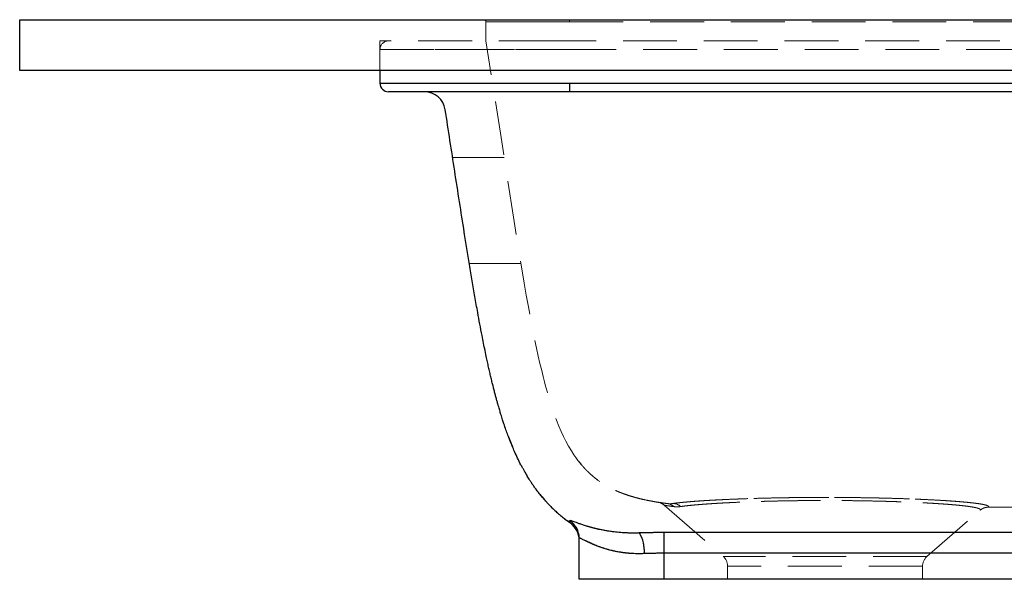
# Model space of a CAD drawing. Units: millimetres. Extents: x 200 to 2050, y 50 to 2920.
# Drawn here: x 1363 to 1595, y 2363 to 2495 of the extents above; entities that cross this region are included whole.
import ezdxf

# ---------------------------------------------------------------- set-up
doc = ezdxf.new("R2010")
doc.units = ezdxf.units.MM
doc.header["$LTSCALE"] = 10
doc.linetypes.add('HIDDEN', pattern=[1.905, 1.27, -0.635])

msp = doc.modelspace()

# ---------------------------------------------------------------- linework, layer by layer
at = {"color": 7, "linetype": 'Continuous', "lineweight": 25}
for p, q in [((1362.771, 2482.564), (1362.771, 2494.564)), ((1362.771, 2494.564), (1782.771, 2494.564)), ((1782.771, 2482.564), (1362.771, 2482.564)), ((1447.771, 2482.564), (1447.771, 2479.564)), ((1492.47, 2479.564), (1492.47, 2477.564)), ((1492.47, 2479.564), (1713.072, 2479.564)), ((1713.072, 2477.564), (1492.47, 2477.564)), ((1492.643, 2375.846), (1491.979, 2376.335)), ((1494.771, 2362.547), (1494.771, 2372.219)), ((1514.771, 2373.644), (1654.771, 2373.644)), ((1514.771, 2368.691), (1514.771, 2373.644)), ((1654.771, 2368.691), (1514.771, 2368.691)), ((1514.771, 2362.547), (1514.771, 2368.691)), ((1514.771, 2362.547), (1494.771, 2362.547)), ((1654.771, 2362.547), (1514.771, 2362.547))]:
    msp.add_line(p, q, dxfattribs=at)
at = {"color": 7, "linetype": 'HIDDEN', "lineweight": 18}
for p, q in [((1472.771, 2489.564), (1472.771, 2494.064)), ((1492.47, 2494.564), (1492.47, 2494.064)), ((1492.47, 2494.564), (1492.47, 2494.064)), ((1492.47, 2494.064), (1713.072, 2494.064)), ((1447.771, 2489.564), (1447.771, 2482.564)), ((1708.31, 2489.564), (1488.532, 2489.564)), ((1713.072, 2487.564), (1492.47, 2487.564)), ((1713.072, 2479.564), (1492.47, 2479.564)), ((1477.052, 2462.064), (1464.91, 2462.064)), ((1468.841, 2437.064), (1481.003, 2437.064)), ((1481.718, 2388.265), (1481.42, 2388.815)), ((1498.952, 2386.099), (1499.337, 2385.814)), ((1499.463, 2385.725), (1499.604, 2385.628)), ((1513.327, 2380.732), (1513.327, 2380.732)), ((1514.814, 2380.033), (1528.739, 2367.928)), ((1576.803, 2367.928), (1589.337, 2378.824)), ((1598.724, 2379.564), (1591.315, 2379.564)), ((1514.771, 2373.644), (1514.771, 2368.691)), ((1654.771, 2373.644), (1514.771, 2373.644)), ((1514.771, 2362.547), (1514.771, 2368.691)), ((1514.771, 2368.691), (1654.771, 2368.691)), ((1576.803, 2367.928), (1528.739, 2367.928)), ((1529.771, 2365.663), (1529.771, 2362.547)), ((1575.771, 2365.663), (1529.778, 2365.663)), ((1575.771, 2362.547), (1575.771, 2365.663))]:
    msp.add_line(p, q, dxfattribs=at)
at = {"color": 7, "linetype": 'HIDDEN', "lineweight": 18, "flags": 128}
msp.add_lwpolyline([(1495.398, 2389.45), (1495.336, 2389.521), (1494.876, 2390.079), (1494.482, 2390.585), (1493.97, 2391.284), (1493.53, 2391.922), (1492.943, 2392.835), (1492.257, 2393.985), (1491.64, 2395.106), (1491.071, 2396.238), (1490.528, 2397.421), (1489.991, 2398.695), (1489.437, 2400.101), (1489.073, 2401.073), (1488.695, 2402.136), (1488.298, 2403.312), (1488.047, 2404.086), (1487.829, 2404.782), (1487.602, 2405.525), (1487.364, 2406.33), (1487.115, 2407.197), (1486.854, 2408.136), (1486.578, 2409.164), (1486.254, 2410.413), (1485.916, 2411.769), (1485.517, 2413.441), (1485.111, 2415.214), (1484.707, 2417.056), (1484.323, 2418.873), (1483.944, 2420.732), (1483.573, 2422.618), (1483.17, 2424.725), (1482.776, 2426.851), (1482.28, 2429.604), (1481.796, 2432.376), (1480.982, 2437.19), (1480.19, 2442.032), (1479.246, 2447.952), (1477.701, 2457.85), (1476.17, 2467.764), (1474.636, 2477.679), (1472.771, 2489.564), (1472.771, 2489.564), (1472.771, 2489.564)], dxfattribs=at)
at = {"color": 7, "linetype": 'HIDDEN', "lineweight": 18}
for centre, radius, start, end in [((1472.271, 2494.064), 0.5, 0, 90), ((1449.771, 2487.564), 2, 90, 180), ((1507.872, 2399.139), 15.744, 225.9195, 228.36563), ((1512.843, 2377.771), 3, 48.93352, 80.31498), ((1515.258, 2377.771), 2.659, 46.37349, 82.55377), ((1516.845, 2377.711), 2.732, 47.04402, 88.35991), ((1489.778, 2372.218), 4.993, 0.00974, 56.66327), ((1501.939, 2369.29), 8.203, 355.15301, 31.29959), ((1526.771, 2365.663), 3, 0, 49), ((1578.771, 2365.663), 3, 131, 180)]:
    msp.add_arc(centre, radius, start, end, dxfattribs=at)
at = {"color": 7, "linetype": 'Continuous', "lineweight": 25}
for centre, radius, start, end in [((1449.771, 2479.564), 2, 180, 270), ((1458.226, 2472.564), 5, 8.82123, 90), ((1493.586, 2384.345), 7.179, 225.78229, 227.78643), ((1489.778, 2372.218), 4.993, 0.00974, 56.66327), ((1489.771, 2371.753), 5, 0, 54.93851), ((1501.939, 2369.29), 8.203, 355.15301, 31.29959)]:
    msp.add_arc(centre, radius, start, end, dxfattribs=at)
at = {"color": 7, "linetype": 'HIDDEN', "lineweight": 18}
for points, knots in [([(1472.771, 2494.064), (1472.771, 2494.064), (1472.771, 2494.064), (1472.791, 2494.064), (1472.883, 2494.064), (1473.036, 2494.064), (1473.283, 2494.064), (1473.661, 2494.064), (1474.214, 2494.064), (1474.898, 2494.064), (1475.706, 2494.064), (1476.63, 2494.064), (1477.662, 2494.064), (1478.81, 2494.064), (1480.058, 2494.064), (1481.397, 2494.064), (1482.817, 2494.064), (1484.321, 2494.064), (1485.835, 2494.064), (1487.266, 2494.064), (1488.59, 2494.064), (1489.866, 2494.064), (1491.161, 2494.064), (1492.033, 2494.064), (1492.47, 2494.064)], [0, 0, 0, 0, 0.00000193, 0.03580712, 0.07172037, 0.10775052, 0.14390623, 0.19618682, 0.24890135, 0.30216738, 0.35588494, 0.4083205, 0.46120763, 0.51466998, 0.56860059, 0.62175814, 0.67538686, 0.72961275, 0.78432335, 0.83281255, 0.87416853, 0.9156978, 0.95775917, 1, 1, 1, 1]), ([(1492.47, 2494.064), (1492.47, 2494.064), (1492.11, 2494.064), (1491.389, 2494.064), (1490.308, 2494.064), (1489.23, 2494.064), (1487.985, 2494.064), (1486.581, 2494.064), (1485.036, 2494.064), (1483.532, 2494.064), (1482.09, 2494.064), (1480.721, 2494.064), (1479.434, 2494.064), (1478.231, 2494.064), (1477.121, 2494.064), (1476.169, 2494.064), (1475.365, 2494.064), (1474.751, 2494.064), (1474.263, 2494.064), (1473.827, 2494.064), (1473.446, 2494.064), (1473.137, 2494.064), (1472.928, 2494.064), (1472.795, 2494.064), (1472.779, 2494.064), (1472.771, 2494.064)], [0, 0, 0, 0, 0.00000193, 0.03482721, 0.0697535, 0.10479633, 0.13994381, 0.19235242, 0.2451028, 0.29826844, 0.35178966, 0.40461045, 0.45778919, 0.51140269, 0.56538499, 0.61996173, 0.66628834, 0.71286568, 0.74774473, 0.78272903, 0.83149643, 0.87326681, 0.91521279, 0.95742595, 1, 1, 1, 1]), ([(1488.532, 2489.564), (1487.641, 2489.564), (1485.863, 2489.564), (1483.207, 2489.564), (1480.572, 2489.564), (1477.967, 2489.564), (1475.405, 2489.564), (1472.904, 2489.564), (1470.474, 2489.564), (1468.125, 2489.564), (1465.859, 2489.564), (1463.685, 2489.564), (1461.615, 2489.564), (1459.665, 2489.564), (1457.841, 2489.564), (1456.153, 2489.564), (1454.602, 2489.564), (1453.195, 2489.564), (1451.937, 2489.564), (1450.839, 2489.564), (1449.9, 2489.564), (1449.128, 2489.564), (1448.524, 2489.564), (1448.092, 2489.564), (1447.821, 2489.564), (1447.787, 2489.564), (1447.771, 2489.564)], [0, 0, 0, 0, 0.0416736, 0.0832225, 0.124823, 0.1666043, 0.2082679, 0.2499939, 0.2915451, 0.3329892, 0.3745047, 0.4162913, 0.4579798, 0.4997526, 0.5413149, 0.5827916, 0.6243622, 0.6660644, 0.7076915, 0.7494239, 0.7911103, 0.8327335, 0.8744718, 0.9163082, 0.9580916, 1, 1, 1, 1]), ([(1492.47, 2487.564), (1492.47, 2487.564), (1491.65, 2487.564), (1490.007, 2487.564), (1487.546, 2487.564), (1485.092, 2487.564), (1482.863, 2487.564), (1480.859, 2487.564), (1479.076, 2487.564), (1477.308, 2487.564), (1475.561, 2487.564), (1473.835, 2487.564), (1472.135, 2487.564), (1470.465, 2487.564), (1468.843, 2487.564), (1467.271, 2487.564), (1465.752, 2487.564), (1464.273, 2487.564), (1462.839, 2487.564), (1461.45, 2487.564), (1460.112, 2487.564), (1458.827, 2487.564), (1457.61, 2487.564), (1456.46, 2487.564), (1455.38, 2487.564), (1454.361, 2487.564), (1453.407, 2487.564), (1452.518, 2487.564), (1451.699, 2487.564), (1450.951, 2487.564), (1450.151, 2487.564), (1449.358, 2487.564), (1448.712, 2487.564), (1448.267, 2487.564), (1447.982, 2487.564), (1447.804, 2487.564), (1447.782, 2487.564), (1447.771, 2487.564)], [0, 0, 0, 0, 0.0000009, 0.0350044, 0.0701127, 0.1053344, 0.1406636, 0.1669804, 0.1933989, 0.2198632, 0.2465113, 0.2732062, 0.3000871, 0.3270165, 0.3540525, 0.3804869, 0.4070252, 0.4336102, 0.4603836, 0.4872053, 0.514217, 0.5412778, 0.5684474, 0.5950613, 0.6217812, 0.6485485, 0.6755063, 0.7025131, 0.7297132, 0.7569631, 0.7843227, 0.8272488, 0.8703707, 0.9026517, 0.9350146, 0.9674658, 1, 1, 1, 1]), ([(1447.771, 2487.564), (1447.771, 2487.564), (1447.771, 2487.564), (1447.816, 2487.564), (1448.023, 2487.564), (1448.369, 2487.564), (1448.811, 2487.564), (1449.31, 2487.564), (1449.831, 2487.564), (1450.427, 2487.564), (1451.099, 2487.564), (1451.846, 2487.564), (1452.668, 2487.564), (1453.563, 2487.564), (1454.524, 2487.564), (1455.547, 2487.564), (1456.63, 2487.564), (1457.778, 2487.564), (1458.992, 2487.564), (1460.27, 2487.564), (1461.61, 2487.564), (1463.01, 2487.564), (1464.458, 2487.564), (1465.951, 2487.564), (1467.485, 2487.564), (1469.067, 2487.564), (1470.698, 2487.564), (1472.372, 2487.564), (1474.09, 2487.564), (1475.846, 2487.564), (1477.977, 2487.564), (1480.505, 2487.564), (1483.194, 2487.564), (1485.673, 2487.564), (1487.924, 2487.564), (1490.192, 2487.564), (1491.71, 2487.564), (1492.47, 2487.564)], [0, 0, 0, 0, 0.0000009, 0.0354799, 0.071068, 0.1067666, 0.1425771, 0.1689698, 0.1954076, 0.2219612, 0.248561, 0.2753074, 0.3021012, 0.3290139, 0.3559752, 0.3824233, 0.4089174, 0.4355298, 0.4621897, 0.4889995, 0.5158574, 0.5428363, 0.5698645, 0.596466, 0.6231146, 0.6498834, 0.6767, 0.703669, 0.7306873, 0.7578286, 0.7850194, 0.8277974, 0.8707701, 0.9029534, 0.9352191, 0.9675678, 1, 1, 1, 1]), ([(1492.47, 2479.564), (1492.47, 2479.564), (1491.65, 2479.564), (1490.008, 2479.564), (1487.549, 2479.564), (1485.097, 2479.564), (1482.869, 2479.564), (1480.864, 2479.564), (1479.08, 2479.564), (1477.312, 2479.564), (1475.564, 2479.564), (1473.837, 2479.564), (1472.136, 2479.564), (1470.465, 2479.564), (1468.843, 2479.564), (1467.271, 2479.564), (1465.752, 2479.564), (1464.274, 2479.564), (1462.84, 2479.564), (1461.451, 2479.564), (1460.114, 2479.564), (1458.829, 2479.564), (1457.612, 2479.564), (1456.462, 2479.564), (1455.382, 2479.564), (1454.363, 2479.564), (1453.408, 2479.564), (1452.519, 2479.564), (1451.7, 2479.564), (1450.952, 2479.564), (1450.151, 2479.564), (1449.359, 2479.564), (1448.712, 2479.564), (1448.267, 2479.564), (1447.982, 2479.564), (1447.804, 2479.564), (1447.782, 2479.564), (1447.771, 2479.564)], [0, 0, 0, 0, 0.0000009, 0.034981, 0.0700656, 0.1052635, 0.1405685, 0.166897, 0.1933274, 0.2198035, 0.2464633, 0.27317, 0.3000629, 0.3270046, 0.3540534, 0.3804826, 0.4070155, 0.4335952, 0.4603624, 0.4871777, 0.5141828, 0.541237, 0.5683999, 0.5950171, 0.6217403, 0.648511, 0.6754723, 0.7024823, 0.7296853, 0.7569383, 0.7843013, 0.8272304, 0.8703549, 0.9026397, 0.9350066, 0.9674617, 1, 1, 1, 1]), ([(1494.114, 2391.068), (1494.154, 2391.012), (1494.311, 2390.791), (1494.629, 2390.374), (1495.079, 2389.813), (1495.488, 2389.327), (1495.76, 2389.032), (1495.847, 2388.938)], [0, 0, 0, 0, 0.08486618, 0.33451705, 0.59562466, 0.8710318, 1, 1, 1, 1]), ([(1495.314, 2389.548), (1495.409, 2389.436), (1495.617, 2389.192), (1495.99, 2388.779), (1496.439, 2388.305), (1496.969, 2387.782), (1497.585, 2387.213), (1498.291, 2386.617), (1498.807, 2386.202), (1499.091, 2386.002), (1499.102, 2385.993)], [0, 0, 0, 0, 0.09883742, 0.21668168, 0.34564308, 0.48722455, 0.6426304, 0.81181913, 0.99236101, 1, 1, 1, 1]), ([(1515.602, 2380.407), (1515.144, 2380.468), (1514.226, 2380.589), (1512.945, 2380.79), (1511.712, 2381.006), (1510.434, 2381.26), (1509.179, 2381.545), (1507.929, 2381.867), (1506.741, 2382.215), (1505.674, 2382.572), (1504.793, 2382.899), (1504.118, 2383.17), (1503.479, 2383.445), (1502.8, 2383.758), (1502.073, 2384.122), (1501.287, 2384.551), (1500.516, 2385.012), (1499.786, 2385.49), (1499.051, 2386.009), (1498.258, 2386.629), (1497.451, 2387.324), (1496.789, 2387.948), (1496.282, 2388.466), (1495.947, 2388.822), (1495.792, 2389), (1495.75, 2389.048)], [0, 0, 0, 0, 0.0683184, 0.1367516, 0.2051877, 0.2737021, 0.3573904, 0.4272039, 0.4970186, 0.5668123, 0.6087748, 0.6402916, 0.6718052, 0.7037449, 0.7357032, 0.7676019, 0.8001546, 0.8235941, 0.8470417, 0.8786787, 0.9103203, 0.9418222, 0.9664225, 0.9910324, 1, 1, 1, 1]), ([(1496.795, 2387.951), (1496.81, 2387.936), (1496.85, 2387.895), (1496.892, 2387.854), (1496.919, 2387.829)], [0, 0, 0, 0, 0.3683729, 1, 1, 1, 1]), ([(1482.381, 2387.111), (1482.376, 2387.118), (1482.351, 2387.159), (1482.329, 2387.198), (1482.311, 2387.23)], [0, 0, 0, 0, 0.17113939, 1, 1, 1, 1]), ([(1489.615, 2378.252), (1489.46, 2378.386), (1489.078, 2378.719), (1488.526, 2379.249), (1487.938, 2379.831), (1487.399, 2380.394), (1486.902, 2380.934), (1486.445, 2381.45), (1486.172, 2381.774), (1486.035, 2381.936)], [0, 0, 0, 0, 0.101454, 0.2503394, 0.399207, 0.5499332, 0.6989605, 0.8494692, 1, 1, 1, 1]), ([(1591.315, 2379.564), (1591.315, 2379.564), (1591.364, 2379.61), (1591.403, 2379.703), (1591.28, 2379.842), (1590.98, 2379.98), (1590.502, 2380.118), (1589.852, 2380.253), (1589.034, 2380.387), (1588.053, 2380.519), (1586.911, 2380.649), (1585.607, 2380.775), (1584.147, 2380.898), (1582.542, 2381.017), (1580.803, 2381.13), (1578.936, 2381.238), (1576.946, 2381.34), (1574.84, 2381.435), (1572.63, 2381.522), (1570.33, 2381.601), (1567.958, 2381.671), (1565.521, 2381.73), (1563.028, 2381.78), (1560.485, 2381.819), (1557.91, 2381.847), (1555.324, 2381.864), (1552.738, 2381.869), (1550.158, 2381.863), (1547.587, 2381.847), (1545.042, 2381.819), (1542.539, 2381.781), (1540.087, 2381.732), (1537.691, 2381.673), (1535.359, 2381.605), (1533.107, 2381.529), (1530.939, 2381.445), (1528.866, 2381.353), (1526.89, 2381.253), (1525.029, 2381.148), (1523.292, 2381.037), (1521.713, 2380.923), (1520.29, 2380.806), (1519.023, 2380.688), (1517.882, 2380.567), (1517.242, 2380.484), (1516.923, 2380.443)], [0, 0, 0, 0, 0.0000005, 0.0242976, 0.0486229, 0.07292, 0.0969141, 0.1209894, 0.1450925, 0.169168, 0.1931622, 0.2172615, 0.2414435, 0.2656533, 0.2898348, 0.3139336, 0.3380194, 0.3621892, 0.3863868, 0.4105553, 0.43464, 0.458512, 0.4824674, 0.5064507, 0.5304052, 0.5542765, 0.5778577, 0.6015196, 0.6252091, 0.6488713, 0.6724529, 0.6959525, 0.7195306, 0.743136, 0.7667153, 0.7902159, 0.8139285, 0.8377202, 0.8615392, 0.8853318, 0.9090451, 0.9317608, 0.9545225, 0.9772842, 1, 1, 1, 1]), ([(1516.923, 2380.443), (1517.163, 2380.474), (1517.642, 2380.537), (1518.469, 2380.63), (1519.376, 2380.722), (1520.373, 2380.813), (1521.452, 2380.902), (1522.659, 2380.992), (1523.999, 2381.083), (1525.482, 2381.174), (1527.047, 2381.261), (1528.721, 2381.345), (1530.499, 2381.426), (1532.354, 2381.501), (1534.242, 2381.569), (1536.157, 2381.63), (1538.119, 2381.684), (1540.162, 2381.733), (1542.278, 2381.775), (1544.427, 2381.81), (1546.558, 2381.836), (1548.662, 2381.855), (1550.78, 2381.866), (1552.94, 2381.869), (1555.138, 2381.864), (1557.321, 2381.852), (1559.446, 2381.831), (1561.51, 2381.804), (1563.546, 2381.77), (1565.584, 2381.728), (1567.615, 2381.679), (1569.6, 2381.623), (1571.503, 2381.562), (1573.319, 2381.496), (1575.073, 2381.424), (1576.789, 2381.347), (1578.456, 2381.263), (1580.047, 2381.175), (1581.531, 2381.084), (1582.912, 2380.99), (1584.198, 2380.893), (1585.408, 2380.792), (1586.531, 2380.687), (1587.547, 2380.578), (1588.439, 2380.469), (1589.21, 2380.36), (1589.865, 2380.25), (1590.416, 2380.136), (1590.851, 2380.02), (1591.159, 2379.904), (1591.338, 2379.789), (1591.395, 2379.676), (1591.355, 2379.601), (1591.315, 2379.564), (1591.315, 2379.564)], [0, 0, 0, 0, 0.0172313, 0.0344626, 0.0519412, 0.0694197, 0.0870679, 0.1047161, 0.1245139, 0.1443117, 0.1642637, 0.1839076, 0.2047352, 0.2255626, 0.2452564, 0.2649501, 0.2847987, 0.3043382, 0.3250671, 0.3457961, 0.3652558, 0.3847155, 0.4041754, 0.4236352, 0.444109, 0.4645828, 0.48388, 0.5031773, 0.5224744, 0.5417715, 0.562051, 0.5823305, 0.601709, 0.6210875, 0.6404658, 0.6598441, 0.6801966, 0.7005491, 0.7201623, 0.7397755, 0.7595384, 0.7790017, 0.7996089, 0.8202161, 0.8399989, 0.8597817, 0.8797173, 0.8993473, 0.9201481, 0.9409489, 0.9606274, 0.980321, 0.9999995, 1, 1, 1, 1]), ([(1589.337, 2378.824), (1589.371, 2378.863), (1589.437, 2378.942), (1589.38, 2379.058), (1589.212, 2379.176), (1588.911, 2379.297), (1588.501, 2379.41), (1588.049, 2379.509), (1587.593, 2379.593), (1587.071, 2379.678), (1586.482, 2379.762), (1585.733, 2379.857), (1584.789, 2379.963), (1583.741, 2380.066), (1582.74, 2380.154), (1581.666, 2380.241), (1580.345, 2380.338), (1578.933, 2380.431), (1577.644, 2380.507), (1576.324, 2380.58), (1574.74, 2380.66), (1572.858, 2380.744), (1570.883, 2380.822), (1569.066, 2380.884), (1567.449, 2380.933), (1565.82, 2380.978), (1563.912, 2381.022), (1561.704, 2381.065), (1559.445, 2381.098), (1557.411, 2381.119), (1555.63, 2381.131), (1553.852, 2381.138), (1551.807, 2381.139), (1549.493, 2381.13), (1547.176, 2381.111), (1544.883, 2381.081), (1542.631, 2381.043), (1540.672, 2381.001), (1538.981, 2380.958), (1537.544, 2380.917), (1536.13, 2380.872), (1534.739, 2380.824), (1533.172, 2380.763), (1531.452, 2380.69), (1529.815, 2380.611), (1528.435, 2380.538), (1527.284, 2380.472), (1526.175, 2380.403), (1525.108, 2380.331), (1523.861, 2380.241), (1522.482, 2380.129), (1521.049, 2379.995), (1519.764, 2379.855), (1519.06, 2379.759), (1518.707, 2379.711)], [0, 0, 0, 0, 0.0206515, 0.0413732, 0.0602762, 0.0824555, 0.1047213, 0.119759, 0.1348235, 0.150079, 0.1653624, 0.1807021, 0.202769, 0.2249207, 0.2398425, 0.2547904, 0.2774453, 0.3001925, 0.3147402, 0.3293124, 0.3513269, 0.3734271, 0.3958181, 0.4183001, 0.4327866, 0.447298, 0.4692234, 0.4912357, 0.5135431, 0.5359428, 0.5505497, 0.5651824, 0.5872968, 0.6095015, 0.6320125, 0.6546184, 0.6767856, 0.6990429, 0.714044, 0.7290727, 0.7442419, 0.7594395, 0.774751, 0.7969785, 0.8192944, 0.8343693, 0.8494715, 0.8647683, 0.8800934, 0.8954756, 0.9213275, 0.947387, 0.9735865, 1, 1, 1, 1]), ([(1518.707, 2379.711), (1519.006, 2379.752), (1519.606, 2379.835), (1520.679, 2379.956), (1521.881, 2380.074), (1523.199, 2380.188), (1524.619, 2380.297), (1525.965, 2380.39), (1527.216, 2380.467), (1528.533, 2380.544), (1530.119, 2380.627), (1531.777, 2380.704), (1533.267, 2380.767), (1534.776, 2380.825), (1536.561, 2380.887), (1538.648, 2380.95), (1540.807, 2381.004), (1542.767, 2381.045), (1544.496, 2381.075), (1546.229, 2381.099), (1548.239, 2381.121), (1550.535, 2381.135), (1552.857, 2381.14), (1555.177, 2381.134), (1557.479, 2381.119), (1559.503, 2381.097), (1561.265, 2381.071), (1563.027, 2381.04), (1565.021, 2380.998), (1567.202, 2380.941), (1569.312, 2380.876), (1571.12, 2380.812), (1572.662, 2380.751), (1573.962, 2380.695), (1575.229, 2380.635), (1576.462, 2380.573), (1577.828, 2380.497), (1579.301, 2380.408), (1580.672, 2380.315), (1581.806, 2380.23), (1582.735, 2380.155), (1583.614, 2380.077), (1584.44, 2379.998), (1585.322, 2379.905), (1586.224, 2379.798), (1587.003, 2379.689), (1587.599, 2379.592), (1588.053, 2379.508), (1588.444, 2379.423), (1588.772, 2379.336), (1589.052, 2379.243), (1589.267, 2379.144), (1589.395, 2379.037), (1589.431, 2378.931), (1589.369, 2378.859), (1589.337, 2378.824)], [0, 0, 0, 0, 0.02251361, 0.04516339, 0.06790485, 0.0907859, 0.11270868, 0.13471491, 0.14953759, 0.1643861, 0.186889, 0.20948322, 0.22397429, 0.23848983, 0.26041981, 0.28243569, 0.3047434, 0.32714249, 0.34167731, 0.3562375, 0.3782398, 0.40033085, 0.42272299, 0.44520894, 0.46726564, 0.48941179, 0.50433791, 0.51929152, 0.54196658, 0.56473773, 0.58693854, 0.60922858, 0.62428799, 0.63937488, 0.65465792, 0.66996951, 0.68533853, 0.70754947, 0.72984755, 0.74490805, 0.75999548, 0.77527511, 0.7905828, 0.80594701, 0.82809628, 0.85033126, 0.86531024, 0.88031566, 0.89545586, 0.9106234, 0.92590045, 0.94429998, 0.96274886, 0.98134885, 1, 1, 1, 1]), ([(1517.092, 2379.695), (1516.828, 2379.731), (1516.408, 2379.789), (1515.942, 2379.857), (1515.611, 2379.907), (1515.335, 2379.95), (1515.113, 2379.986), (1514.948, 2380.012), (1514.844, 2380.03), (1514.801, 2380.037), (1514.822, 2380.033), (1514.902, 2380.02), (1515.04, 2379.998), (1515.235, 2379.966), (1515.489, 2379.926), (1515.802, 2379.878), (1516.174, 2379.823), (1516.599, 2379.762), (1516.928, 2379.717), (1517.092, 2379.695)], [0, 0, 0, 0, 0.09419, 0.1497981, 0.2054984, 0.261489, 0.3175817, 0.3748598, 0.4322542, 0.4900071, 0.5478824, 0.6032935, 0.6588114, 0.7146473, 0.7705873, 0.8276884, 0.8848925, 0.9423981, 1, 1, 1, 1]), ([(1516.923, 2380.443), (1516.702, 2380.412), (1516.26, 2380.351), (1515.822, 2380.388), (1515.602, 2380.407)], [0, 0, 0, 0, 0.4995109, 1, 1, 1, 1]), ([(1515.602, 2380.407), (1515.821, 2380.388), (1516.259, 2380.351), (1516.702, 2380.412), (1516.923, 2380.443)], [0, 0, 0, 0, 0.4994785, 1, 1, 1, 1]), ([(1517.092, 2379.695), (1517.361, 2379.67), (1517.898, 2379.619), (1518.437, 2379.68), (1518.707, 2379.711)], [0, 0, 0, 0, 0.4993375, 1, 1, 1, 1]), ([(1518.707, 2379.711), (1518.438, 2379.68), (1517.899, 2379.619), (1517.361, 2379.67), (1517.092, 2379.695)], [0, 0, 0, 0, 0.499374, 1, 1, 1, 1]), ([(1589.337, 2378.824), (1589.344, 2378.83), (1589.482, 2378.949), (1589.777, 2379.159), (1590.255, 2379.387), (1590.774, 2379.535), (1591.133, 2379.554), (1591.315, 2379.564)], [0, 0, 0, 0, 0.0124348, 0.2532214, 0.5015109, 0.7467623, 1, 1, 1, 1]), ([(1491.979, 2376.335), (1491.795, 2376.469), (1491.205, 2376.899), (1490.429, 2377.528), (1489.88, 2378.017), (1489.694, 2378.182)], [0, 0, 0, 0, 0.2308829, 0.7403188, 1, 1, 1, 1]), ([(1508.948, 2373.552), (1508.393, 2373.539), (1507.28, 2373.514), (1505.673, 2373.562), (1504.127, 2373.664), (1502.646, 2373.822), (1501.243, 2374.029), (1499.921, 2374.275), (1498.7, 2374.547), (1497.545, 2374.845), (1496.473, 2375.159), (1495.498, 2375.475), (1494.656, 2375.769), (1493.967, 2376.022), (1493.423, 2376.221), (1493.011, 2376.363), (1492.721, 2376.444), (1492.544, 2376.464), (1492.529, 2376.415), (1492.522, 2376.39)], [0, 0, 0, 0, 0.0553701, 0.1109881, 0.1666347, 0.2220439, 0.2790646, 0.3362809, 0.3935277, 0.4505902, 0.5138309, 0.5772732, 0.6407255, 0.7039801, 0.7629876, 0.8221589, 0.8813233, 0.9403214, 1, 1, 1, 1]), ([(1492.522, 2376.39), (1492.534, 2376.309), (1492.557, 2376.148), (1492.595, 2375.942), (1492.627, 2375.879), (1492.643, 2375.846)], [0, 0, 0, 0, 0.3255995, 0.6512247, 1, 1, 1, 1]), ([(1492.396, 2376.028), (1492.479, 2375.969), (1492.577, 2375.899), (1492.677, 2375.824), (1492.695, 2375.812), (1492.697, 2375.811)], [0, 0, 0, 0, 0.82599905, 0.97647387, 1, 1, 1, 1]), ([(1494.771, 2372.219), (1494.781, 2372.24), (1494.799, 2372.276), (1494.921, 2372.252), (1495.07, 2372.199), (1495.271, 2372.111), (1495.521, 2371.993), (1495.82, 2371.846), (1496.193, 2371.661), (1496.654, 2371.435), (1497.277, 2371.141), (1497.988, 2370.823), (1498.783, 2370.496), (1499.674, 2370.159), (1500.768, 2369.79), (1502.095, 2369.414), (1503.288, 2369.142), (1504.543, 2368.912), (1505.857, 2368.727), (1507.377, 2368.605), (1508.801, 2368.562), (1509.675, 2368.585), (1510.113, 2368.597)], [0, 0, 0, 0, 0.05574216, 0.09275112, 0.12990107, 0.1671953, 0.20461946, 0.24217463, 0.27984546, 0.32657652, 0.37330979, 0.43595702, 0.4831965, 0.53043598, 0.59795089, 0.66520743, 0.73208763, 0.76550181, 0.83273105, 0.89979523, 0.94989842, 1, 1, 1, 1]), ([(1514.771, 2373.644), (1514.285, 2373.643), (1513.313, 2373.641), (1511.853, 2373.623), (1510.394, 2373.595), (1509.431, 2373.566), (1508.948, 2373.552)], [0, 0, 0, 0, 0.2478799, 0.4965918, 0.7478618, 1, 1, 1, 1]), ([(1510.113, 2368.597), (1510.492, 2368.612), (1511.251, 2368.64), (1512.411, 2368.669), (1513.586, 2368.688), (1514.375, 2368.69), (1514.771, 2368.691)], [0, 0, 0, 0, 0.2477872, 0.4964412, 0.7477664, 1, 1, 1, 1])]:
    msp.add_open_spline(points, degree=3, knots=knots, dxfattribs=at)
at = {"color": 7, "linetype": 'Continuous', "lineweight": 25}
for points, knots in [([(1447.771, 2479.564), (1447.771, 2479.564), (1447.771, 2479.564), (1447.816, 2479.564), (1448.022, 2479.564), (1448.367, 2479.564), (1448.808, 2479.564), (1449.305, 2479.564), (1449.824, 2479.564), (1450.419, 2479.564), (1451.091, 2479.564), (1451.837, 2479.564), (1452.659, 2479.564), (1453.556, 2479.564), (1454.518, 2479.564), (1455.54, 2479.564), (1456.621, 2479.564), (1457.768, 2479.564), (1458.981, 2479.564), (1460.259, 2479.564), (1461.601, 2479.564), (1463.002, 2479.564), (1464.451, 2479.564), (1465.943, 2479.564), (1467.475, 2479.564), (1469.056, 2479.564), (1470.686, 2479.564), (1472.361, 2479.564), (1474.081, 2479.564), (1475.839, 2479.564), (1477.974, 2479.564), (1480.505, 2479.564), (1483.196, 2479.564), (1485.676, 2479.564), (1487.926, 2479.564), (1490.193, 2479.564), (1491.71, 2479.564), (1492.47, 2479.564)], [0, 0, 0, 0, 0.0000009, 0.0354117, 0.0709335, 0.1065651, 0.1423105, 0.1686731, 0.1950808, 0.2216307, 0.2482267, 0.2750067, 0.301834, 0.3288076, 0.3558304, 0.3822396, 0.4086944, 0.4352938, 0.4619405, 0.4887748, 0.5156572, 0.5426877, 0.5697679, 0.5963289, 0.6229369, 0.6496919, 0.6764947, 0.7034882, 0.7305308, 0.7577241, 0.7849672, 0.8277972, 0.870823, 0.9029913, 0.9352439, 0.9675792, 1, 1, 1, 1]), ([(1492.47, 2477.564), (1491.509, 2477.564), (1489.585, 2477.564), (1486.708, 2477.564), (1483.854, 2477.564), (1481.042, 2477.564), (1478.286, 2477.564), (1475.595, 2477.564), (1472.977, 2477.564), (1470.444, 2477.564), (1468.014, 2477.564), (1465.704, 2477.564), (1463.524, 2477.564), (1461.477, 2477.564), (1459.567, 2477.564), (1457.807, 2477.564), (1456.207, 2477.564), (1454.776, 2477.564), (1453.515, 2477.564), (1452.426, 2477.564), (1451.516, 2477.564), (1450.832, 2477.564), (1450.342, 2477.564), (1450.015, 2477.564), (1449.809, 2477.564), (1449.784, 2477.564), (1449.771, 2477.564)], [0, 0, 0, 0, 0.0429185, 0.0859832, 0.1290962, 0.1721583, 0.2150747, 0.258006, 0.3010859, 0.3442155, 0.387294, 0.4302243, 0.4729009, 0.5157236, 0.5585968, 0.6014211, 0.644099, 0.6867039, 0.7294525, 0.7722512, 0.815002, 0.8576088, 0.8931791, 0.928804, 0.9644293, 1, 1, 1, 1]), ([(1481.42, 2388.815), (1481.278, 2389.073), (1480.85, 2389.851), (1480.228, 2391.121), (1479.563, 2392.565), (1478.967, 2393.953), (1478.456, 2395.216), (1477.965, 2396.5), (1477.494, 2397.799), (1477.072, 2399.03), (1476.678, 2400.233), (1476.346, 2401.289), (1476.007, 2402.41), (1475.723, 2403.382), (1475.465, 2404.294), (1475.236, 2405.126), (1475.001, 2406.002), (1474.759, 2406.925), (1474.512, 2407.894), (1474.258, 2408.921), (1473.997, 2410.002), (1473.731, 2411.136), (1473.463, 2412.31), (1473.194, 2413.521), (1472.892, 2414.91), (1472.561, 2416.485), (1472.202, 2418.246), (1471.79, 2420.331), (1471.329, 2422.747), (1470.764, 2425.813), (1470.16, 2429.223), (1469.516, 2432.986), (1468.886, 2436.775), (1468.267, 2440.585), (1467.477, 2445.532), (1466.522, 2451.623), (1465.031, 2461.268), (1463.913, 2468.506), (1463.167, 2473.331)], [0, 0, 0, 0, 0.0232226, 0.0700044, 0.1167845, 0.1519079, 0.187996, 0.2181624, 0.2483327, 0.2784891, 0.2966539, 0.3191921, 0.3362075, 0.3532206, 0.3646971, 0.3761729, 0.3877048, 0.398975, 0.4103324, 0.42169, 0.4333045, 0.4449202, 0.4567619, 0.4686046, 0.4804938, 0.496873, 0.5132964, 0.5297207, 0.5545161, 0.5793131, 0.6126663, 0.6460214, 0.679583, 0.7131454, 0.7467241, 0.8100375, 0.8733563, 1, 1, 1, 1]), ([(1478.104, 2396.134), (1478.184, 2395.925), (1478.352, 2395.482), (1478.595, 2394.869), (1478.823, 2394.31), (1478.979, 2393.934), (1479.056, 2393.753), (1479.072, 2393.716)], [0, 0, 0, 0, 0.234285, 0.4954491, 0.7304636, 0.9443289, 1, 1, 1, 1]), ([(1481.437, 2388.766), (1481.442, 2388.755), (1481.67, 2388.323), (1482.001, 2387.748), (1482.324, 2387.207), (1482.407, 2387.068)], [0, 0, 0, 0, 0.0190891, 0.7490768, 1, 1, 1, 1]), ([(1486.035, 2381.936), (1485.815, 2382.203), (1485.374, 2382.739), (1484.822, 2383.46), (1484.301, 2384.169), (1483.815, 2384.863), (1483.357, 2385.547), (1482.87, 2386.302), (1482.563, 2386.809), (1482.381, 2387.111)], [0, 0, 0, 0, 0.1225208, 0.2452326, 0.3678903, 0.5088743, 0.650249, 0.7916331, 1, 1, 1, 1]), ([(1484.387, 2384.038), (1484.402, 2384.017), (1484.558, 2383.798), (1484.895, 2383.348), (1485.411, 2382.682), (1485.999, 2381.964), (1486.495, 2381.38), (1486.809, 2381.039), (1486.889, 2380.952)], [0, 0, 0, 0, 0.0219309, 0.2275935, 0.4441859, 0.6733263, 0.9165306, 1, 1, 1, 1]), ([(1486.056, 2381.911), (1486.179, 2381.765), (1486.447, 2381.449), (1486.911, 2380.925), (1487.461, 2380.329), (1488.101, 2379.671), (1488.835, 2378.956), (1489.664, 2378.198), (1490.581, 2377.418), (1491.362, 2376.791), (1491.843, 2376.441), (1491.983, 2376.34)], [0, 0, 0, 0, 0.0790843, 0.1715847, 0.2741034, 0.3873636, 0.5117038, 0.6465205, 0.7899566, 0.9390931, 1, 1, 1, 1]), ([(1488.532, 2379.247), (1488.538, 2379.241), (1488.554, 2379.225), (1488.57, 2379.21), (1488.58, 2379.2)], [0, 0, 0, 0, 0.3827981, 1, 1, 1, 1]), ([(1491.616, 2376.603), (1491.702, 2376.536), (1491.961, 2376.335), (1492.222, 2376.151), (1492.396, 2376.028)], [0, 0, 0, 0, 0.3339561, 1, 1, 1, 1]), ([(1492.522, 2376.39), (1492.529, 2376.415), (1492.545, 2376.465), (1492.73, 2376.444), (1493.04, 2376.355), (1493.479, 2376.201), (1494.035, 2375.997), (1494.7, 2375.754), (1495.49, 2375.479), (1496.41, 2375.179), (1497.458, 2374.87), (1498.641, 2374.56), (1499.962, 2374.265), (1501.39, 2374.003), (1502.908, 2373.789), (1504.513, 2373.629), (1506.234, 2373.535), (1507.733, 2373.517), (1508.653, 2373.544), (1508.948, 2373.552)], [0, 0, 0, 0, 0.0603945, 0.1211576, 0.183059, 0.2453438, 0.303705, 0.3623728, 0.4219886, 0.4819328, 0.5424808, 0.6034055, 0.6655951, 0.7282688, 0.7874262, 0.8470926, 0.908519, 0.9706238, 1, 1, 1, 1]), ([(1492.643, 2375.846), (1492.628, 2375.876), (1492.597, 2375.935), (1492.559, 2376.137), (1492.534, 2376.304), (1492.522, 2376.39)], [0, 0, 0, 0, 0.32562943, 0.6513739, 1, 1, 1, 1]), ([(1510.113, 2368.597), (1509.839, 2368.589), (1509.014, 2368.562), (1507.661, 2368.588), (1506.082, 2368.704), (1504.566, 2368.903), (1503.335, 2369.133), (1502.107, 2369.415), (1500.904, 2369.746), (1499.604, 2370.18), (1498.43, 2370.634), (1497.56, 2371.012), (1496.929, 2371.305), (1496.489, 2371.515), (1496.086, 2371.714), (1495.73, 2371.89), (1495.429, 2372.037), (1495.186, 2372.15), (1494.999, 2372.226), (1494.868, 2372.265), (1494.786, 2372.267), (1494.776, 2372.235), (1494.771, 2372.219)], [0, 0, 0, 0, 0.0312996, 0.0944344, 0.1579637, 0.2219067, 0.2862151, 0.3226214, 0.3951078, 0.4666305, 0.5374148, 0.6117932, 0.650055, 0.688417, 0.7274894, 0.7688628, 0.808315, 0.8472043, 0.8862415, 0.9241868, 0.9622848, 1, 1, 1, 1]), ([(1508.948, 2373.552), (1509.185, 2373.559), (1509.896, 2373.581), (1511.098, 2373.61), (1512.312, 2373.629), (1513.538, 2373.642), (1514.277, 2373.643), (1514.771, 2373.644)], [0, 0, 0, 0, 0.123949, 0.3725037, 0.6224899, 0.7479767, 1, 1, 1, 1]), ([(1514.771, 2368.691), (1514.577, 2368.691), (1513.993, 2368.69), (1513.019, 2368.68), (1512.047, 2368.66), (1511.076, 2368.634), (1510.498, 2368.612), (1510.113, 2368.597)], [0, 0, 0, 0, 0.123902, 0.372392, 0.6223775, 0.7478861, 1, 1, 1, 1])]:
    msp.add_open_spline(points, degree=3, knots=knots, dxfattribs=at)

doc.saveas('drawing.dxf')
